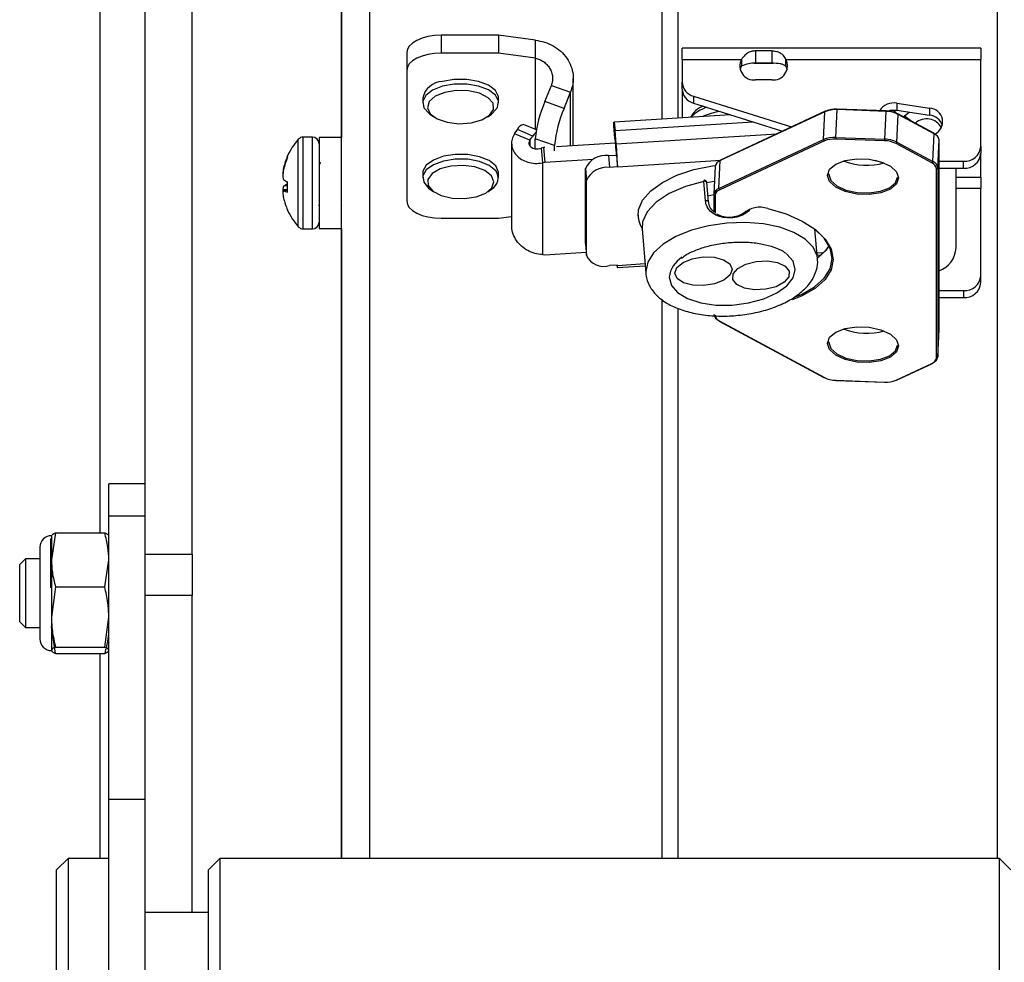
# Model space of a CAD drawing. Units: inches. Extents: x 0.4 to 16.6, y 0.2 to 10.8.
# Drawn here: x 6.1 to 6.2, y 4.5 to 4.6 of the extents above; entities that cross this region are included whole.
import ezdxf

# ---------------------------------------------------------------- set-up
doc = ezdxf.new("R2010")
doc.units = ezdxf.units.IN
doc.header["$MEASUREMENT"] = 0

msp = doc.modelspace()

# ---------------------------------------------------------------- linework, layer by layer
at = {"color": 7, "linetype": 'Continuous', "lineweight": 25}
for p, q in [((6.100794354769302, 4.550088678823041), (6.100794354769302, 4.818100635165409)), ((6.10536578334073, 4.550088678823041), (6.10536578334073, 4.818100635165409)), ((6.09633721191216, 4.761627866756822), (6.09633721191216, 4.552181194308235)), ((6.120005783340728, 4.520289761101729), (6.120005783340726, 4.630448970050288)), ((6.152965783340732, 4.592806764244977), (6.152965783340732, 4.628652657379193)), ((6.184194354769303, 4.628652657379193), (6.184194354769304, 4.520289761101729)), ((6.122785783340728, 4.520289761101729), (6.122785783340727, 4.625844592136427)), ((6.151357211912155, 4.625844592136427), (6.151357211912155, 4.59270548607732)), ((6.119994354769307, 4.604530256103236), (6.119994354769307, 4.590899013282375)), ((6.129759236659062, 4.600902408375524), (6.129759236659062, 4.599151914235993)), ((6.135383533621941, 4.600902408375524), (6.129759236659062, 4.600902408375524)), ((6.135383533621941, 4.600902408375524), (6.135383533621941, 4.599151914235994)), ((6.138983083678185, 4.600417703065118), (6.135383533621941, 4.600902408375524)), ((6.138983083678185, 4.598667208925588), (6.138983083678185, 4.600417703065118)), ((6.182598179291237, 4.599633322328162), (6.153351835084263, 4.599633322328161)), ((6.153351835084265, 4.598549670436962), (6.153351835084265, 4.599633322328161)), ((6.182598179291237, 4.599633322328161), (6.182598179291237, 4.598549670436963)), ((6.126384658481334, 4.599206522583212), (6.126384658481334, 4.597456028443681)), ((6.135383533621941, 4.599151914235994), (6.129759236659062, 4.599151914235993)), ((6.138983083678185, 4.598667208925588), (6.135383533621941, 4.599151914235994)), ((6.138983083678185, 4.591671980704029), (6.138983083678185, 4.598667208925588)), ((6.162125738346356, 4.599373753193464), (6.160550935196751, 4.599373753193464)), ((6.160550935196749, 4.599373753193464), (6.160550935196749, 4.598184762034753)), ((6.162125738346356, 4.599373753193464), (6.162125738346356, 4.598184762034753)), ((6.153351835084265, 4.598549670436962), (6.159164160817649, 4.598549670436962)), ((6.153351835084265, 4.598549670436962), (6.153351835084265, 4.59631520916772)), ((6.15902578187713, 4.597565338938465), (6.159164160817649, 4.597871316120038)), ((6.159164160817649, 4.598549670436962), (6.159164160817649, 4.597871316120038)), ((6.160395867212543, 4.598171260730265), (6.162263767354863, 4.598171260730265)), ((6.162125738346356, 4.598184762034753), (6.160550935196749, 4.598184762034753)), ((6.163512512725458, 4.598549670436962), (6.182598179291237, 4.598549670436963)), ((6.163512512725458, 4.597871316120038), (6.163512512725458, 4.598549670436962)), ((6.163512512725458, 4.597871316120038), (6.163650891665976, 4.597565338938464)), ((6.182598179291237, 4.590027292468983), (6.182598179291237, 4.598549670436963)), ((6.126384658481334, 4.597456028443681), (6.126384658481334, 4.584680355474931)), ((6.142695119673685, 4.590089322257201), (6.142695119673685, 4.596663144959613)), ((6.120005783340729, 4.595954841592533), (6.120005783340729, 4.596012784637695)), ((6.139917073209696, 4.594407719041327), (6.140547510879365, 4.595983370850378)), ((6.140547510879365, 4.595983370850378), (6.142424823520783, 4.595327624203974)), ((6.153351835084265, 4.595636854850795), (6.153351835084265, 4.59631520916772)), ((6.162125738346356, 4.596543020655014), (6.160550935196749, 4.596543020655014)), ((6.127957211912156, 4.594745324593251), (6.127957211912156, 4.59428196070674)), ((6.135385783340727, 4.59428196070674), (6.135385783340727, 4.594745324593251)), ((6.141794385851114, 4.593751972394923), (6.142424823520783, 4.595327624203974)), ((6.142424823520783, 4.590072303989561), (6.142424823520783, 4.595327624203974)), ((6.153351835084265, 4.595636854850795), (6.153351835084265, 4.592831070665264)), ((6.154462037317123, 4.594944437146348), (6.164053320756487, 4.591926344893511)), ((6.154462037317123, 4.594944437146348), (6.154462037317123, 4.594266082829424)), ((6.141794385851114, 4.593751972394923), (6.139917073209696, 4.594407719041327)), ((6.154462037317123, 4.594266082829424), (6.163185651653144, 4.591521020293139)), ((6.174369986048118, 4.594248434729304), (6.177582519775604, 4.593758705095802)), ((6.174369986048118, 4.594248434729304), (6.174369986048118, 4.59357008041238)), ((6.177582519775604, 4.593758705095802), (6.177582519775604, 4.593080350778877)), ((6.128649176369612, 4.593196936051055), (6.129026766701573, 4.592931306675972)), ((6.134316228551308, 4.592931306675972), (6.13469381888327, 4.593196936051055)), ((6.158076965398281, 4.593128572244393), (6.146688262118595, 4.592411521711441)), ((6.167340715168606, 4.593417815224393), (6.1570893157752, 4.588628956952995)), ((6.167372578054946, 4.593476909080763), (6.157121178661541, 4.588688050809364)), ((6.167210270298517, 4.590697160723568), (6.167340715168606, 4.593417815224393)), ((6.168402340155954, 4.590902797063429), (6.168532785026043, 4.593623451564254)), ((6.173317606634507, 4.593451977202288), (6.168532785026043, 4.593623451564254)), ((6.173321635223672, 4.593507861451723), (6.168536813615209, 4.59367933581369)), ((6.173187161764417, 4.590731322701463), (6.173317606634507, 4.593451977202288)), ((6.174369986048118, 4.59357008041238), (6.177582519775604, 4.593080350778877)), ((6.174379231621855, 4.590440245592873), (6.174509676491946, 4.593160900093699)), ((6.177991595911617, 4.591332616120784), (6.174483561956951, 4.593222801662114)), ((6.178017710446611, 4.591270714552369), (6.174509676491946, 4.593160900093699)), ((6.175138836728911, 4.593021896255859), (6.175588201714112, 4.593384371447979)), ((6.175138836728911, 4.593021896255859), (6.175869152310831, 4.5924762231264)), ((6.175138836728911, 4.592869728996467), (6.175138836728911, 4.593021896255859)), ((6.139078657077452, 4.591631974970391), (6.137807146289559, 4.59216421220678)), ((6.146769775791032, 4.59101854547895), (6.146671732826829, 4.592182459184486)), ((6.146671732826829, 4.592182459184486), (6.146671732826829, 4.592012870605255)), ((6.146769775791032, 4.590848956899719), (6.146671732826829, 4.592012870605255)), ((6.146671732826829, 4.592012870605255), (6.146673730009314, 4.591965304657423)), ((6.146673730009314, 4.591965304657423), (6.146771772973517, 4.590801390951888)), ((6.146794286532083, 4.591575509948723), (6.16030846984158, 4.59242638402161)), ((6.117147740596072, 4.590941307995536), (6.116264617410096, 4.590941307995536)), ((6.116264617410096, 4.581942432854929), (6.116264617410095, 4.590941307995536)), ((6.117147740596072, 4.581942432854929), (6.117147740596072, 4.590941307995536)), ((6.120005783340729, 4.590899013282375), (6.11780578334073, 4.590899013282375)), ((6.11780578334073, 4.590899013282375), (6.11780578334073, 4.58198472756809)), ((6.120005783340729, 4.590844943101324), (6.120005783340729, 4.590904773644592)), ((6.136938507823462, 4.591268857723376), (6.137218788706217, 4.591672895044142)), ((6.138457160329119, 4.590633170303072), (6.136938507823462, 4.591268857723376)), ((6.138737441211874, 4.591037207623837), (6.137218788706217, 4.591672895044142)), ((6.138457160329119, 4.590633170303072), (6.138737441211874, 4.591037207623837)), ((6.146782107476667, 4.591019321901125), (6.146769775791032, 4.59101854547895)), ((6.146769775791032, 4.59101854547895), (6.146769775791032, 4.590848956899719)), ((6.146904584866813, 4.590266107029995), (6.146794286532083, 4.591575509948723)), ((6.146794286532083, 4.590897155631798), (6.146794286532083, 4.591575509948723)), ((6.146904584866811, 4.58958775271307), (6.146794286532083, 4.590897155631798)), ((6.146904584866813, 4.590266107029995), (6.162617014682436, 4.591255386133733)), ((6.168402340155954, 4.590902797063429), (6.173187161764417, 4.590731322701463)), ((6.177887265576521, 4.588550060051543), (6.178017710446611, 4.591270714552369)), ((6.115772012801363, 4.582164171859914), (6.115772012801363, 4.59071956899055)), ((6.136657446851451, 4.590342514086617), (6.136657446851451, 4.582335382514878)), ((6.138457160329119, 4.590633170303072), (6.13845716032912, 4.590065097142832)), ((6.140857429925516, 4.590108941086623), (6.138980117284099, 4.590764687733027)), ((6.138980117284098, 4.589797735752781), (6.138980117284099, 4.590764687733027)), ((6.139775532962174, 4.589905500521216), (6.13955129780306, 4.589857669165045)), ((6.139898665271815, 4.589913253123605), (6.139775532962174, 4.589905500521216)), ((6.139775532962174, 4.589905500521216), (6.139898086667428, 4.588450608389298)), ((6.140857429925516, 4.589578355945328), (6.140857429925516, 4.590108941086623)), ((6.146840350194017, 4.590350312440265), (6.141047746013481, 4.589985601040483)), ((6.146904584866811, 4.58958775271307), (6.146904584866813, 4.590266107029995)), ((6.156958870905111, 4.58590830245217), (6.167210270298517, 4.590697160723568)), ((6.167285082876986, 4.590557174054309), (6.15703368348358, 4.585768315782911)), ((6.173182503019056, 4.59057762694288), (6.168397681410594, 4.590749101304847)), ((6.177803135507332, 4.588415769433533), (6.174295101552665, 4.590305954974864)), ((6.174379231621855, 4.590440245592873), (6.177887265576521, 4.588550060051543)), ((6.178381037078768, 4.587932778517019), (6.178511481948857, 4.590653433017844)), ((6.178511481948857, 4.590653433017844), (6.178511578464136, 4.590657460734308)), ((6.178511481948858, 4.57213585293372), (6.178511481948857, 4.590653433017844)), ((6.178511578464136, 4.572139880650184), (6.178511578464136, 4.590657460734308)), ((6.182598179291237, 4.590027292468983), (6.182598179291239, 4.589348938152058)), ((6.114723209319195, 4.588941707865649), (6.114723209319195, 4.589100425337374)), ((6.13955129780306, 4.589857669165045), (6.139673851508314, 4.588402777033126)), ((6.146139688673806, 4.589126237025001), (6.146925010484354, 4.589175682111852)), ((6.146139688673806, 4.589126237025001), (6.146237731638009, 4.587962323319466)), ((6.146925010484354, 4.589203946875058), (6.147023053448557, 4.588040033169523)), ((6.146925010484354, 4.589175682111852), (6.146925010484354, 4.589203946875058)), ((6.146925010484354, 4.589175682111852), (6.147023053448557, 4.588011768406318)), ((6.182598179291239, 4.587019794114338), (6.182598179291239, 4.589348938152058)), ((6.120005783340729, 4.588196619278124), (6.120005783340729, 4.588198506776231)), ((6.139898086667428, 4.588450608389298), (6.139673851508314, 4.588402777033126)), ((6.139673851508314, 4.588402777033126), (6.139673851508315, 4.579425479128637)), ((6.144655569952475, 4.588750146961976), (6.139898086667428, 4.588450608389298)), ((6.147023053448557, 4.588011768406318), (6.146237731638009, 4.587962323319466)), ((6.147023053448557, 4.588040033169523), (6.157163209764582, 4.588678473237023)), ((6.147023053448557, 4.588040033169523), (6.147023053448557, 4.588011768406318)), ((6.156596032603428, 4.588067456561865), (6.156465587733338, 4.58534680206104)), ((6.156958870905111, 4.58590830245217), (6.1570893157752, 4.588628956952995)), ((6.172232686682356, 4.588674186863032), (6.173085022242584, 4.588405982157436)), ((6.178511578464136, 4.588568547352708), (6.180910890202375, 4.588568547352708)), ((6.180910890202375, 4.587890193035783), (6.180910890202375, 4.588568547352708)), ((6.114272545238227, 4.587356212074393), (6.114250666351944, 4.587357883736852)), ((6.114367644345891, 4.587910714128602), (6.114328169021104, 4.587911920693974)), ((6.127957211912156, 4.587396486159898), (6.127957211912156, 4.586933122273388)), ((6.135385783340727, 4.586933122273388), (6.135385783340727, 4.587396486159898)), ((6.143895912072239, 4.587854374820074), (6.143993955036441, 4.586690461114538)), ((6.143895912072239, 4.580505536386721), (6.143895912072239, 4.587854374820074)), ((6.178263988909428, 4.569322059917186), (6.178263988909428, 4.58783964000131)), ((6.178381037078768, 4.587932778517019), (6.178381037078768, 4.569415198432895)), ((6.178511578464136, 4.587890193035783), (6.180910890202375, 4.587890193035783)), ((6.18017744952956, 4.580094457071503), (6.18017744952956, 4.587890193035783)), ((6.18017744952956, 4.587019794114338), (6.182598179291239, 4.587019794114338)), ((6.182598179291239, 4.587019794114338), (6.182598179291239, 4.585887056521033)), ((6.114723209319195, 4.586148905423637), (6.114328169021104, 4.586115799977733)), ((6.114723209319195, 4.585537035085316), (6.114723209319195, 4.586549565570591)), ((6.143993955036442, 4.579341622681186), (6.143993955036441, 4.586690461114538)), ((6.155640029417858, 4.584690117907702), (6.155479892576326, 4.586591176960077)), ((6.155926910157945, 4.584604394795867), (6.155766773316415, 4.586505453848241)), ((6.114723209319195, 4.58579759743113), (6.114250666351944, 4.585771161349742)), ((6.114723209319195, 4.585722304941554), (6.114328169021104, 4.585687098814342)), ((6.128649176369612, 4.585848097617704), (6.129026766701573, 4.585582468242619)), ((6.13431622855131, 4.585582468242619), (6.13469381888327, 4.585848097617704)), ((6.156465002887585, 4.585277942282286), (6.155881772345624, 4.585140246795318)), ((6.156465002887585, 4.585322383926368), (6.156464843714995, 4.583576663490009)), ((6.156465002887585, 4.585322383926368), (6.156465099402863, 4.585326411642832)), ((6.156572830081482, 4.585225217694196), (6.156572812208444, 4.583494719523759)), ((6.182598179291239, 4.585887056521033), (6.18017744952956, 4.585887056521033)), ((6.182598179291239, 4.577364678553054), (6.182598179291239, 4.585887056521033)), ((6.117794338580291, 4.5842070009585), (6.117856552176104, 4.584314226028807)), ((6.119970111775451, 4.584309914516069), (6.120005783340723, 4.584248458014956)), ((6.155927109876195, 4.584599638201083), (6.155926910157945, 4.584604394795866)), ((6.114723209319195, 4.583785497714835), (6.114723209319195, 4.58378331551309)), ((6.135383533621941, 4.58298446968262), (6.136657446851451, 4.583156011263564)), ((6.129759236659062, 4.58298446968262), (6.135383533621941, 4.58298446968262)), ((6.116264617410096, 4.581942432854929), (6.117147740596072, 4.581942432854929)), ((6.11780578334073, 4.58198472756809), (6.120005783340729, 4.58198472756809)), ((6.119994354769307, 4.58198472756809), (6.119994354769307, 4.520289761101729)), ((6.149424574686547, 4.581960278082083), (6.149791820023673, 4.577600537588224)), ((6.166605165666787, 4.57901681977236), (6.16636123818966, 4.581912596497301)), ((6.143895912072239, 4.580505536386721), (6.143993955036442, 4.579341622681186)), ((6.143895912072239, 4.580505536386721), (6.143897909254724, 4.580457970438889)), ((6.143897909254724, 4.580457970438889), (6.143995952218927, 4.579294056733355)), ((6.139673851508315, 4.579425479128637), (6.139898086667428, 4.579405884163633)), ((6.139898086667428, 4.579405884163633), (6.143964963263451, 4.579661941061334)), ((6.166555763654787, 4.579603294072825), (6.167220219316186, 4.57964512923829)), ((6.166574233002444, 4.579384035842063), (6.166976952485804, 4.579409391689263)), ((6.147023053448557, 4.578401748916549), (6.146237731638009, 4.578352303829698)), ((6.147020685110125, 4.578401599802265), (6.147023053448557, 4.578373484153344)), ((6.147023053448557, 4.578373484153344), (6.149712446929852, 4.578542812564289)), ((6.147023053448557, 4.578373484153344), (6.147023053448557, 4.578401748916549)), ((6.147007075133184, 4.578152057043955), (6.149730916277509, 4.578323554333528)), ((6.149784330589354, 4.577778909892595), (6.149791820023673, 4.577600537588224)), ((6.182598179291237, 4.576686324236129), (6.182598179291239, 4.577364678553054)), ((6.178511578464136, 4.575905933436778), (6.180910890202375, 4.575905933436778)), ((6.180910890202375, 4.575905933436778), (6.180910890202375, 4.575227579119854)), ((6.151357211912156, 4.575055372475672), (6.151357211912156, 4.520289761101729)), ((6.178511578464136, 4.575227579119853), (6.180910890202375, 4.575227579119854)), ((6.152965783340733, 4.520289761101729), (6.152965783340733, 4.574157258268757)), ((6.156984985440105, 4.572913191625015), (6.167236384833511, 4.567389571511234)), ((6.15703368348358, 4.572915051347097), (6.167285082876986, 4.567391431233316)), ((6.178380548748294, 4.569394808014687), (6.178510993618383, 4.572115462515512)), ((6.178381037078768, 4.569415198432895), (6.178511481948858, 4.57213585293372)), ((6.178510993618384, 4.572115462515512), (6.178511481948858, 4.57213585293372)), ((6.178511481948858, 4.57213585293372), (6.178511578464136, 4.572139880650184)), ((6.174295101552665, 4.567140212153871), (6.177803135507332, 4.568778961828471)), ((6.174347368735514, 4.567135464092587), (6.17785540269018, 4.568774213767187)), ((6.168397681410594, 4.567119759265299), (6.173182503019056, 4.566948284903333)), ((6.16839831156679, 4.567104511721626), (6.173183133175253, 4.566933037359659)), ((6.100794354769302, 4.556990873421126), (6.097222926197873, 4.556990873421126)), ((6.097222926197873, 4.553802893407622), (6.097222926197873, 4.556990873421126)), ((6.100794354769302, 4.553802893407622), (6.097222926197873, 4.553802893407622)), ((6.097222926197873, 4.526074195351434), (6.097222926197873, 4.553802893407622)), ((6.091512914949273, 4.551639497944394), (6.091512914949273, 4.546780656085347)), ((6.092004355026704, 4.552181194308234), (6.091598629234995, 4.549534099449537)), ((6.09161029136607, 4.551925894190534), (6.091598629234985, 4.551900884669715)), ((6.091598629234987, 4.55190088466972), (6.091598629234995, 4.549534099449537)), ((6.092004355026704, 4.552181194308234), (6.096817200406154, 4.552181194308235)), ((6.097222926197874, 4.551900884669706), (6.097211264066785, 4.551925894190534)), ((6.090473769842412, 4.550776025277144), (6.090473769842412, 4.546699496929593)), ((6.08905532214838, 4.549651165884568), (6.088492892452091, 4.54908873618828)), ((6.090473769842412, 4.549651165884568), (6.08905532214838, 4.549651165884568)), ((6.08905532214838, 4.549651165884568), (6.08905532214838, 4.542902009529112)), ((6.091598629234995, 4.549534099449537), (6.091598629234992, 4.543934701290139)), ((6.096817200406155, 4.546887004590838), (6.097222926197874, 4.549534099449538)), ((6.100794354769302, 4.550088678823041), (6.10536578334073, 4.550088678823041)), ((6.100794354769302, 4.546048068644831), (6.100794354769302, 4.550088678823041)), ((6.10536578334073, 4.550088678823041), (6.10536578334073, 4.546048068644831)), ((6.088492892452091, 4.543464439225401), (6.088492892452091, 4.54908873618828)), ((6.090473769842412, 4.546699496929593), (6.090473769842412, 4.541777150136537)), ((6.092004355026706, 4.546887004590836), (6.091598629234992, 4.543934701290139)), ((6.092004355026706, 4.546887004590836), (6.096817200406155, 4.546887004590838)), ((6.10536578334073, 4.546048068644831), (6.100794354769302, 4.546048068644831)), ((6.100794354769302, 4.532816576592977), (6.100794354769302, 4.546048068644831)), ((6.10536578334073, 4.515002921956623), (6.10536578334073, 4.546048068644831)), ((6.091598629234992, 4.543934701290139), (6.091598629234994, 4.540677189547444)), ((6.096817200406154, 4.540982397989442), (6.097222926197873, 4.543934701290141)), ((6.088492892452091, 4.543464439225401), (6.08905532214838, 4.542902009529112)), ((6.08905532214838, 4.542902009529112), (6.090473769842412, 4.542902009529112)), ((6.092004355026701, 4.540371981105442), (6.091598629234986, 4.543019075964143)), ((6.092004355026705, 4.540982397989439), (6.096817200406154, 4.540982397989442)), ((6.091598629234994, 4.540677189547444), (6.091598629234987, 4.54065229074396)), ((6.091598629234986, 4.540652290743965), (6.091610291366071, 4.540627281223143)), ((6.092004355026701, 4.540371981105442), (6.09681720040615, 4.540371981105445)), ((6.09633721191216, 4.540371981105444), (6.09633721191216, 4.520289761101729)), ((6.097211264066785, 4.540627281223148), (6.097222926197873, 4.540652290743974)), ((6.100794354769302, 4.526074195351434), (6.100794354769302, 4.532816576592977)), ((6.100794354769302, 4.526074195351434), (6.097222926197873, 4.526074195351434)), ((6.097222926197873, 4.486418545184426), (6.097222926197873, 4.526074195351434)), ((6.100794354769302, 4.504571032775598), (6.100794354769302, 4.526074195351434)), ((6.093233499876167, 4.520289761101729), (6.09210864048359, 4.519164901709154)), ((6.097222926197873, 4.520289761101729), (6.093233499876167, 4.520289761101729)), ((6.093233499876167, 4.520289761101729), (6.093233499876167, 4.516714806078989)), ((6.10809064273331, 4.520289761101729), (6.106965783340733, 4.519164901709154)), ((6.184412352519587, 4.520289761101729), (6.10809064273331, 4.520289761101729)), ((6.10809064273331, 4.520289761101729), (6.10809064273331, 4.516714806078989)), ((6.185537211912162, 4.519164901709154), (6.184412352519587, 4.520289761101729)), ((6.184412352519587, 4.491718332530301), (6.184412352519587, 4.520289761101729)), ((6.09210864048359, 4.515871439207888), (6.09210864048359, 4.519164901709154)), ((6.106965783340733, 4.515871439207888), (6.106965783340733, 4.519164901709154)), ((6.093233499876167, 4.516714806078989), (6.093233499876167, 4.491718332530301)), ((6.10809064273331, 4.516714806078989), (6.10809064273331, 4.491718332530301)), ((6.09210864048359, 4.492843191922877), (6.09210864048359, 4.515871439207888)), ((6.106965783340733, 4.492843191922877), (6.106965783340733, 4.515871439207888)), ((6.106965783340733, 4.515002921956623), (6.100794354769302, 4.515002921956623))]:
    msp.add_line(p, q, dxfattribs=at)
at = {"color": 7, "linetype": 'Continuous', "lineweight": 25, "flags": 128}
for points in [[(6.129759236659062, 4.600902408375524), (6.1291008891157, 4.600869822405556), (6.128467841499224, 4.600773316756206), (6.127884421474518, 4.600616600085456), (6.127373049545946, 4.600405694927074), (6.126953377449942, 4.600148706248022), (6.126641532949799, 4.599855509979113), (6.126449500054776, 4.599537373488537), (6.126384658481334, 4.599206522583212)], [(6.129759236659062, 4.599151914235993), (6.1291008891157, 4.599119328266026), (6.128467841499224, 4.599022822616675), (6.127884421474518, 4.598866105945924), (6.127373049545946, 4.598655200787543), (6.126953377449942, 4.59839821210849), (6.126641532949799, 4.598105015839582), (6.126449500054776, 4.597786879349006), (6.126384658481334, 4.597456028443681)], [(6.129885537196447, 4.595918620142136), (6.128924848281596, 4.595538513927353), (6.128261801441913, 4.595022240673685), (6.127968248090711, 4.59442574659897), (6.128075999288544, 4.593813671091766), (6.128573378521192, 4.593252342030605), (6.128649176369613, 4.593196936051055)], [(6.135385783340727, 4.594745324593251), (6.135371332488395, 4.59490981995698), (6.135064583618385, 4.595504634739513), (6.134390141231996, 4.596017166485789), (6.133421091626841, 4.596391874428346), (6.132262446363995, 4.596588153147419), (6.13103976263592, 4.596584732798216), (6.129885537196447, 4.596381984028646)], [(6.134693818883269, 4.593196936051056), (6.134792233156178, 4.593269738724456), (6.13527714684226, 4.593833815662867), (6.135371332488395, 4.59444645607047), (6.135064583618385, 4.595041270853002), (6.134390141231996, 4.595553802599277), (6.133421091626841, 4.595928510541836), (6.132262446363995, 4.596124789260908), (6.13103976263592, 4.596121368911706), (6.129885537196447, 4.595918620142136)], [(6.130108664168838, 4.595312960203748), (6.129184714084297, 4.594932529435661), (6.128596617896867, 4.5944100534014), (6.128423801255411, 4.593816095384532), (6.12868960400497, 4.593230872706469), (6.129358128011352, 4.592733422932715), (6.130339085403074, 4.592390929411681), (6.131499992448714, 4.592249647791204), (6.132684062218948, 4.592328658936997), (6.133731379530151, 4.592617291956005), (6.134500498376058, 4.593076565359641), (6.134887544994695, 4.593644451729822), (6.134840246595514, 4.594244254865488), (6.134364991089417, 4.594794968029543), (6.133525964365982, 4.595222214357574), (6.132436481633418, 4.595468291865528), (6.131243683571788, 4.595499966422393), (6.130108664168838, 4.595312960203748)], [(6.173481944858983, 4.593482805556087), (6.173755674565275, 4.593558491709144), (6.174369986048118, 4.59357008041238)], [(6.173899370055443, 4.593416777904703), (6.173695816381238, 4.593540053422053), (6.173688368682996, 4.593544241396818)], [(6.146671732826829, 4.592182459184486), (6.146674087661911, 4.59231992929279), (6.146681061672166, 4.592396205813209), (6.14669238685029, 4.59240835748184), (6.146707627976038, 4.592355917316873), (6.146726199341498, 4.592240900564437), (6.146747387259508, 4.592067727253828), (6.14677037749026, 4.591843052338254), (6.146794286532083, 4.591575509948723)], [(6.146769775791032, 4.59101854547895), (6.146770246758049, 4.591046039500611), (6.146771641560099, 4.591061294804695), (6.146773906595724, 4.591063725138421), (6.146776954820875, 4.591053237105428), (6.146780669093967, 4.591030233754941), (6.146784906677568, 4.590995599092819), (6.146789504723719, 4.590950664109704), (6.146794286532083, 4.590897155631798)], [(6.146817663377336, 4.590619638210704), (6.14681288932927, 4.590631104125158), (6.146769775791032, 4.590848956899719)], [(6.135104934889551, 4.588108514009857), (6.13445885558432, 4.588630192036833), (6.133510722794039, 4.589018178889123), (6.132363281418329, 4.589230430171047), (6.131140874534637, 4.58924394516279), (6.129975968896408, 4.589057259305289), (6.128994800104915, 4.588690602907935), (6.128303693023123, 4.588183708880641), (6.127977539826973, 4.587591507056535), (6.127957211912157, 4.587396486159898)], [(6.135104934889551, 4.587645150123346), (6.13445885558432, 4.588166828150322), (6.133510722794039, 4.588554815002612), (6.132363281418329, 4.588767066284537), (6.131140874534637, 4.588780581276279), (6.129975968896408, 4.588593895418779), (6.128994800104915, 4.588227239021425), (6.128303693023123, 4.58772034499413), (6.127977539826973, 4.587128143170024), (6.128051684276056, 4.586514807805707), (6.128518091668845, 4.585946803304781), (6.128649176369613, 4.585848097617704)], [(6.134675982238335, 4.587155007999784), (6.134025219279683, 4.58765837079314), (6.133056573169338, 4.588009602400757), (6.131900864931957, 4.588161267047782), (6.130714179368999, 4.588092881583234), (6.129656784941391, 4.587813681843036), (6.128871488625807, 4.5873613752992), (6.128464349041145, 4.586797048456789), (6.12849035264435, 4.586196916782915), (6.128945987504721, 4.585642031385576), (6.129769717609602, 4.585207332612412), (6.130850293643883, 4.584951528941485), (6.132041777826458, 4.584909168076013), (6.133183253616227, 4.585085971085606), (6.134120558382647, 4.585458059744121), (6.134727103923226, 4.585975181416408), (6.134920972901726, 4.586567495955159), (6.134675982238335, 4.587155007999784)], [(6.135385783340728, 4.587396486159898), (6.135378947992055, 4.587509676717088), (6.135104934889551, 4.588108514009857)], [(6.149036892579713, 4.583230462626523), (6.149085453408299, 4.583810284142035), (6.149489621624279, 4.584760929875129), (6.150279059599662, 4.585670423082747), (6.151416854092116, 4.58649623687333), (6.152849803095741, 4.587199757111857), (6.154510903507736, 4.58774808797388), (6.156322484119016, 4.588115590117718), (6.156609353456585, 4.588154880642461)], [(6.156982391239108, 4.588573682792838), (6.157069749583834, 4.588629472492652), (6.157173445844389, 4.58868330274808)], [(6.167586993631424, 4.587188529116021), (6.167797108891382, 4.587780360522747), (6.168402111669934, 4.588285748463825), (6.169329029703098, 4.588643735694826), (6.17046606299622, 4.588811143672365), (6.171676068553325, 4.588767780523671), (6.172813101846447, 4.588518876484449), (6.17374001987961, 4.588094453055262), (6.174345022658164, 4.587545701965491), (6.174555137918122, 4.586938810695266), (6.174345022658164, 4.586346979288539), (6.17374001987961, 4.585841591347462), (6.172813101846447, 4.58548360411646), (6.171676068553325, 4.585316196138922), (6.17046606299622, 4.585359559287615), (6.169329029703098, 4.585608463326837), (6.168402111669934, 4.586032886756025), (6.167797108891382, 4.586581637845796), (6.167586993631424, 4.587188529116021)], [(6.167705018461711, 4.587322448468147), (6.167704041800763, 4.587281667631729), (6.16790737914911, 4.586694353499254), (6.168492865708999, 4.58616330405754), (6.169389883160448, 4.585752571706713), (6.170490237960244, 4.585511696830046), (6.171661211080023, 4.585469732492601), (6.172761565879818, 4.5856317402128), (6.173658583331266, 4.585978179468608), (6.174244069891156, 4.586467264572876), (6.174446430578555, 4.586999223807486)], [(6.155479892576326, 4.586591176960077), (6.153669946448261, 4.586091339420038), (6.152087019780511, 4.585404764728385), (6.150817469016087, 4.584568908914789), (6.149930554399619, 4.583629372029084), (6.149474661490018, 4.582637410434045), (6.149424574686547, 4.581960278082083)], [(6.156525209167148, 4.58659031069521), (6.156495828342468, 4.586585880472134), (6.155770842523736, 4.586457146392315)], [(6.126384658481334, 4.584680355474931), (6.126449500054776, 4.584349504569606), (6.1266415329498, 4.58403136807903), (6.126953377449942, 4.583738171810122), (6.127373049545946, 4.583481183131069), (6.127884421474519, 4.583270277972688), (6.128467841499226, 4.583113561301937), (6.1291008891157, 4.583017055652586), (6.129759236659062, 4.58298446968262)], [(6.16173974653321, 4.583945279824749), (6.163531792368969, 4.583409946525858), (6.165104537662211, 4.582714345242287), (6.166396505386747, 4.581885666326162), (6.167357193828171, 4.580956301999951), (6.167949050644903, 4.579962580177187), (6.168148940751318, 4.578943344440988), (6.167949050644903, 4.577938435687597), (6.167357193828171, 4.576987134785958), (6.166396505386747, 4.576126627128198), (6.165104537662211, 4.575390549090172), (6.164141507837225, 4.575003462631305)], [(6.166603426067383, 4.579036386803092), (6.166563330921451, 4.579293735708717), (6.166172200389856, 4.580164463072999), (6.165408228155614, 4.580948416021635), (6.164307136711304, 4.581608937786047), (6.162920411869087, 4.582115143102648), (6.161312895341349, 4.582443362373441), (6.159559752814304, 4.582578248430114), (6.157742959284035, 4.582513494150571), (6.1559474659968, 4.582252127372954), (6.15425722822316, 4.581806369317296), (6.152751279602847, 4.581197063134857), (6.151500036619606, 4.58045269930553), (6.150562006004675, 4.579608083454676), (6.149981049027062, 4.578702708880756), (6.149784330589354, 4.577778909892595)], [(6.164522280597101, 4.575313567461521), (6.165030261962594, 4.575530784745959), (6.166308032239608, 4.576258774014336), (6.167258163665192, 4.577109825543991), (6.167843516560859, 4.578050672589566), (6.1680412100727, 4.579044538389624), (6.167843516560861, 4.580052573733118), (6.167258163665192, 4.581035375535851), (6.166344393354311, 4.58192596049204)], [(6.16773382944244, 4.580300247526584), (6.167388608535282, 4.579830480044816), (6.166598445680807, 4.579096595856696)], [(6.152088165772781, 4.577207198163214), (6.152298416565428, 4.576415735388751), (6.152914840699311, 4.575704684930503), (6.153895429888392, 4.575122503702135), (6.155173358599935, 4.574708866392261), (6.156661538104126, 4.574491961699981), (6.158258551427089, 4.574486571321621), (6.159855564750052, 4.574693062602558), (6.161343744254244, 4.575097363503239), (6.162621672965787, 4.575671921585423), (6.163602262154868, 4.576377581665311), (6.164218686288748, 4.577166254174615), (6.164428937081397, 4.577984192385171), (6.164218686288748, 4.578775655159635), (6.163602262154868, 4.579486705617883), (6.163569535766073, 4.579512863273081)], [(6.166599268161855, 4.579086831800992), (6.167496956188982, 4.579902121751128), (6.167760334620758, 4.580245214815158)], [(6.146959971716781, 4.578397777192264), (6.146970402484378, 4.578316990819392), (6.146988354804321, 4.578205807958704), (6.147003087892545, 4.578155115799236), (6.147014035564732, 4.578166862412245), (6.147020777107977, 4.578240596381984), (6.147023053448557, 4.578373484153344)], [(6.157441730752603, 4.576934236700756), (6.156537225967504, 4.576566893638475), (6.155465835759733, 4.576387082505984), (6.154390669576246, 4.576422177918213), (6.153475411722074, 4.576666836916791), (6.152859401908682, 4.577083812387025), (6.152636422046013, 4.577609623593464), (6.152840418796846, 4.578164220546416), (6.153440335505096, 4.578663170887229), (6.154344840290197, 4.579030513949512), (6.155416230497966, 4.579210325082003), (6.156491396681453, 4.579175229669774), (6.157406654535626, 4.578930570671195), (6.158022664349018, 4.578513595200961), (6.158245644211686, 4.577987783994523), (6.158041647460855, 4.577433187041571), (6.157441730752603, 4.576934236700756)], [(6.15834283872387, 4.577537644209449), (6.158791682263861, 4.578068808167473), (6.159588303086835, 4.578497038769411), (6.160611422893882, 4.578757141788039), (6.161705280968981, 4.578809518896609), (6.162703347336049, 4.578646196155142), (6.163453675438194, 4.578292037970502), (6.163842034623604, 4.577800961715848), (6.163809300726784, 4.577247729299335), (6.163360457186795, 4.576716565341312), (6.162563836363821, 4.576288334739374), (6.161540716556774, 4.576028231720746), (6.160446858481674, 4.575975854612175), (6.159448792114606, 4.576139177353642), (6.158698464012462, 4.576493335538282), (6.158310104827052, 4.576984411792935), (6.15834283872387, 4.577537644209449)], [(6.167586993631424, 4.570738436930594), (6.167797108891382, 4.571330268337322), (6.168402111669935, 4.571835656278399), (6.169329029703098, 4.5721936435094), (6.17046606299622, 4.572361051486939), (6.171676068553325, 4.572317688338246), (6.172813101846447, 4.572068784299024), (6.173740019879611, 4.571644360869835), (6.174345022658164, 4.571095609780064), (6.174555137918122, 4.57048871850984), (6.174345022658164, 4.569896887103114), (6.173740019879611, 4.569391499162037), (6.172813101846447, 4.569033511931034), (6.171676068553325, 4.568866103953495), (6.17046606299622, 4.568909467102189), (6.169329029703098, 4.569158371141412), (6.168402111669935, 4.5695827945706), (6.167797108891382, 4.57013154566037), (6.167586993631424, 4.570738436930594)], [(6.167705018461711, 4.57087235628272), (6.167704041800763, 4.570831575446303), (6.16790737914911, 4.570244261313828), (6.168492865708999, 4.569713211872115), (6.169389883160448, 4.569302479521287), (6.170490237960244, 4.569061604644621), (6.171661211080023, 4.569019640307175), (6.172761565879818, 4.569181648027373), (6.173658583331266, 4.569528087283182), (6.174244069891156, 4.57001717238745), (6.174446430578555, 4.570549131622061)]]:
    msp.add_lwpolyline(points, dxfattribs=at)
at = {"color": 7, "linetype": 'Continuous', "lineweight": 25}
for centre, radius, start, end in [((6.160389508003769, 4.597913977456941), 0.00138042793777278, 152.5803471419417, 276.7155318682517), ((6.162287165539336, 4.597913977456941), 0.00138042793777278, 263.2844681317499, 27.41965285804138), ((6.129966923953379, 4.594331779616302), 0.002051819177364766, 92.27327115162373, 168.3723631092698), ((6.15483830286543, 4.596384146512544), 0.001488065462926602, 182.6552817784867, 255.3534490048284), ((6.154838302865433, 4.595705792195623), 0.00148806546293037, 182.6552817786186, 255.3534490047638), ((6.150890373384346, 4.589643477695849), 0.01196291403968734, 156.5311204352409, 174.6221274775167), ((6.15276768602572, 4.588987731049454), 0.01196291403964284, 156.5311204351991, 174.6221274775438), ((6.156954417638819, 4.590340340773229), 0.003717995058180833, 108.828342170352, 136.7602942357779), ((6.174065544448126, 4.592648116304304), 0.001629019259922995, 79.22886449174204, 147.2120957095404), ((6.17753299476214, 4.592436073224132), 0.001323558761414574, 294.6181797079403, 87.85560195307663), ((6.158026537040589, 4.586962383763619), 0.006552911337586119, 98.38724452095583, 113.7780368197655), ((6.167403818234661, 4.593421927629419), 6.323692608398462e-05, 119.6050169352199, 183.728673469665), ((6.168379038011389, 4.590956698969994), 0.002671180926764278, 86.70036344902033, 112.8744443025454), ((6.167394107423785, 4.593423851259551), 5.725946309866352e-05, 57.53282649825026, 112.0859280252476), ((6.168393946557729, 4.591175119182021), 0.002493102198332097, 86.70036344910382, 112.8744443024646), ((6.168988035058088, 4.593618720787393), 0.0004552746115546431, 172.3489510748099, 179.4046265283986), ((6.173772856666503, 4.593447246425444), 0.0004552746115056113, 172.3489510762368, 179.4046265305701), ((6.173268557692193, 4.590664578414095), 0.002787830303867723, 63.56439825560851, 88.99188900163706), ((6.173258195008241, 4.593497602777237), 6.426430841503678e-05, 355.5476213672615, 9.185567911909315), ((6.17327648636704, 4.590891041705723), 0.002601974950288701, 63.56439825572862, 88.99188900161309), ((6.174461004275218, 4.593174964387106), 5.288907151121057e-05, 64.75376432852016, 119.6202295645742), ((6.174448947591593, 4.593171739553488), 6.168867989006342e-05, 349.8798878154723, 55.86714526885733), ((6.177414617778309, 4.591587627125207), 0.001502136806992827, 19.08238143101725, 83.58232816076998), ((6.137939956357516, 4.591407229876427), 0.0007685445742557912, 99.95107830549986, 159.7771117099029), ((6.177299265566453, 4.59111869423351), 0.001611576324154099, 26.79642511577113, 132.9822506600623), ((6.116264617410095, 4.590283265250878), 0.0006580427446571946, 90, 138.4684378002984), ((6.117147740596072, 4.590283265250878), 0.0006580427446571946, 7.733369194721033e-11, 90), ((6.140524744161183, 4.589867661873532), 0.002135951566554856, 134.0743372883071, 146.8007300943043), ((6.168248593141302, 4.588236044469148), 0.002671180926785715, 86.70036344912273, 112.8744443024305), ((6.172398573549878, 4.590704746843199), 0.004001137991678236, 177.1627870329845, 179.3648368257589), ((6.177956981546251, 4.591281554012155), 6.168867989597185e-05, 349.8798878189232, 55.86714526478335), ((6.17773415346208, 4.590537765763904), 0.0007858870720330066, 8.46356770540802, 68.84996712540101), ((6.120601707888622, 4.586441870425232), 0.006451717573764944, 138.4684378003998, 155.66510692424), ((6.113958912337238, 4.587396594462962), 0.03307040127966929, 1.114853381089141, 4.977803820990814), ((6.167370448939664, 4.590692780180928), 0.0001602385291796299, 178.4334736507537, 237.8089780805285), ((6.168254184196919, 4.588260132216856), 0.002493102198327663, 86.70036344909794, 112.8744443024855), ((6.177183395154931, 4.590533272481289), 0.004001137988268998, 177.16278703138, 179.3648368260317), ((6.173136724006228, 4.587976054740564), 0.002601974950279245, 63.56439825560662, 88.99188900158975), ((6.173138112822104, 4.587943923913287), 0.002787830303850177, 63.56439825547054, 88.9918890016489), ((6.174213371279113, 4.590450655276126), 0.000166186686590365, 299.4588249649797, 356.4087277805777), ((6.181017423095862, 4.590150516044355), 0.001585551701695043, 266.147405879192, 355.5426762325813), ((6.120440141273797, 4.586535594665776), 0.006265020203764371, 155.8554104828869, 167.3095140558743), ((6.12058924982771, 4.586341942579469), 0.006416323775400181, 156.0976002724038, 167.3706784407442), ((6.145865304672591, 4.586995167290588), 0.0021486611629224, 82.66329653727462, 156.4292967957873), ((6.141224296500005, 4.589093009167036), 0.005701793323719612, 1.114853381099153, 4.977803821246527), ((6.181017423095859, 4.589472161727433), 0.001585551701698703, 266.1474058792946, 355.5426762324977), ((6.145963347636798, 4.585831253585048), 0.002148661162927412, 82.6632965373867, 156.4292967957043), ((6.157310652409248, 4.58793708365886), 0.0007264148681769959, 107.7399524427617, 169.6608509666494), ((6.157152418841246, 4.588633069358024), 6.323692607618121e-05, 119.6050169291137, 183.728673472545), ((6.171412039595349, 4.594175271603539), 0.006006133404462765, 247.7256584485717, 286.7843234043646), ((6.177721405233775, 4.588560469734795), 0.0001661866865938859, 299.4588249661623, 356.4087277806544), ((6.177538482321772, 4.587731683897633), 0.0007334946005631784, 8.463567705457253, 68.84996712554836), ((6.177603708591995, 4.587817111263082), 0.0007858870720282219, 8.463567705263527, 68.84996712560951), ((6.118901168699225, 4.586989777357964), 0.004665048165693881, 168.5992191491486, 175.4742396291444), ((6.120292091074737, 4.586692874718421), 0.006055985864040459, 169.9967436233494, 176.0259807315809), ((6.114698693146816, 4.587483099823957), 0.000465195740944545, 195.6147998070695, 202.0373525932937), ((6.116169454143893, 4.587363044609972), 0.001935065725365295, 187.43694068743, 197.9108434381253), ((6.134110004296557, 4.586927210528727), 0.001226916519734409, 298.4139837001557, 35.81412845522772), ((6.178274693891818, 4.587946304036698), 0.0001071998745017409, 264.2688897158238, 352.7516131023623), ((6.116169454143885, 4.585520696240494), 0.001935065725357183, 162.0891565618528, 172.5630593125663), ((6.115432139267109, 4.588298518859076), 0.001887172296413424, 234.1979663374551, 247.9350595165459), ((6.115432139267098, 4.584585221991414), 0.001887172296385574, 112.0649404834488, 125.8020336627565), ((6.155597449408816, 4.586633319857039), 0.0001248824752694278, 143.9814296154551, 199.7222266040791), ((6.155573141194736, 4.586380343820455), 0.0002305339836085061, 32.86740298252685, 113.8591521318757), ((6.155542595374506, 4.586486570085786), 0.0002249718785153117, 93.60267619598035, 101.8386008847424), ((6.155542595374506, 4.586486570085786), 0.0002249718785164968, 4.814977140473371, 93.60267619598035), ((6.120301527799283, 4.586191739056252), 0.006065460399846029, 183.9760674150786, 185.8341687614845), ((6.114781060624139, 4.585370164158266), 0.000552773353483686, 145.0155767757347, 163.6408245624703), ((6.118901168699246, 4.585893963492503), 0.004665048165714471, 184.5257603708801, 191.4007808508347), ((6.115070359447017, 4.587045902493785), 0.001548287462839688, 241.3562478919382, 257.0432459143616), ((6.156569488249399, 4.585329921248154), 0.0001047568711500551, 184.1260320754581, 271.8280935924062), ((6.157173977609329, 4.585225326953468), 0.000716049178497155, 107.4820936300276, 171.8844430781266), ((6.157234449740848, 4.585130871984126), 0.0006683125665941966, 107.4820936299512, 171.8844430783292), ((6.157119049546255, 4.585903921909527), 0.0001602385291762339, 178.433473650084, 237.8089780812651), ((6.120440141273844, 4.586348146184704), 0.00626502020381381, 192.6904859441666, 204.1445895170712), ((6.155733278036269, 4.584479284768086), 0.0002305339836038341, 32.86740298177379, 113.8591521326133), ((6.120601707888622, 4.586441870425232), 0.006451717573764578, 204.3348930757537, 221.531562199601), ((6.160975538503571, 4.581596636298788), 0.002469846214767883, 71.97600704272266, 131.2509584642501), ((6.117147740596072, 4.582600475599586), 0.0006580427446580828, 270.0000000000008, 359.9999999999234), ((6.116264617410096, 4.582600475599586), 0.0006580427446574304, 221.5315621996511, 270.0000000000008), ((6.145691455384321, 4.580152452219803), 0.001881210241238903, 205.5319819428633, 286.8810392071277), ((6.177664174442916, 4.580212064533889), 0.002516025273393047, 289.6821945079431, 357.320826797809), ((6.154764602029172, 4.576872940779117), 0.002697228027689061, 121.9065414681972, 172.8812470636501), ((6.181017423095859, 4.577487902128429), 0.001585551701698772, 266.1474058792967, 355.5426762324658), ((6.181017423095864, 4.576809547811499), 0.001585551701692503, 266.1474058791215, 355.5426762326402), ((6.157242427889635, 4.573708041981892), 0.0007858870720262034, 188.4635677051553, 248.8499671257077), ((6.157298336669136, 4.573599136882994), 0.0007334946005592899, 188.4635677052828, 248.8499671257079), ((6.157019599805463, 4.572964253733641), 6.168867988950118e-05, 169.8798878137023, 235.8671452683953), ((6.157007543121835, 4.572961028900028), 5.288907151419526e-05, 244.7537643331837, 299.6202295656577), ((6.171412039595346, 4.577725179418096), 0.006006133404447465, 247.7256584484273, 286.7843234045588), ((6.177602369250066, 4.569416405627254), 0.0006683125665906292, 287.4820936297798, 351.8844430785131), ((6.177833873321337, 4.568827271588392), 5.725946309316962e-05, 237.5328264986606, 292.0859280320394), ((6.177716396521467, 4.569498041535895), 0.0006697835845438347, 294.5039079395457, 352.8950981261647), ((6.178274693891819, 4.569428723952574), 0.0001071998745017409, 264.2688897153515, 352.7516131023623), ((6.16725894251524, 4.567437408786248), 5.288907151573948e-05, 244.7537643340044, 299.6202295647066), ((6.168443460423426, 4.56972133146762), 0.002601974950283612, 243.5643982555897, 268.9918890015337), ((6.168461751782271, 4.56711477039611), 6.426430846561563e-05, 175.5476213691857, 189.1855679022333), ((6.173246573390569, 4.566943296034141), 6.426430830289083e-05, 175.5476213555062, 189.1855679232737), ((6.173326000232737, 4.569437253991293), 0.002493102198296947, 266.7003634489354, 292.8744443026511), ((6.174325839366673, 4.56718852191379), 5.725946309167871e-05, 237.5328264954569, 292.0859280307264), ((6.091598629234987, 4.550776025277144), 0.001124859392575672, 90, 180.0000000001818), ((6.091598629234987, 4.541777150136537), 0.00112485939257656, 179.999999999819, 270.0000000000008)]:
    msp.add_arc(centre, radius, start, end, dxfattribs=at)
for points in [[(6.138983083678185, 4.600417703065118), (6.139285419204381, 4.60037089676435), (6.13989009025677, 4.600277284162813), (6.140743194071234, 4.59989843188134), (6.14149180756695, 4.599363355492239), (6.142091099109046, 4.598681572090012), (6.142506801931654, 4.597892729647115), (6.142709232231826, 4.597039148672835), (6.14270497765367, 4.59616033121224), (6.142518208231746, 4.59560519320673), (6.142424823520783, 4.595327624203974)], [(6.138983083678185, 4.598667208925588), (6.139120508917364, 4.598630509756596), (6.139395359395724, 4.598557111418613), (6.139783133856843, 4.598338635102925), (6.140123412718531, 4.598049147829225), (6.140395817964939, 4.597692975549558), (6.140584773793398, 4.597288140069588), (6.140676787566203, 4.596853877984442), (6.140674853667042, 4.596408144769153), (6.140589958475258, 4.596124962156637), (6.140547510879365, 4.595983370850378)], [(6.136938507823462, 4.591268857723376), (6.136848356822891, 4.591096632667152), (6.136668054821749, 4.590752182554704), (6.136634739298139, 4.59018445133272), (6.136782235471292, 4.589634074521417), (6.137116169884646, 4.589137541855501), (6.137609668983438, 4.588734638768009), (6.138229889361126, 4.588461647694403), (6.138935529534305, 4.588327521879364), (6.139427744183644, 4.588377691981872), (6.139673851508314, 4.588402777033126)], [(6.138457160329119, 4.590633170303072), (6.138421099928891, 4.590579735744668), (6.138348979128434, 4.590472866627863), (6.138335652918991, 4.590292140531328), (6.138394651388251, 4.590118356199065), (6.138528225153593, 4.589966109524958), (6.13872562479311, 4.589851314682221), (6.138973712944185, 4.589788484645038), (6.139255969013456, 4.589781200711282), (6.139452854873192, 4.589832179680458), (6.13955129780306, 4.589857669165045)]]:
    msp.add_open_spline(points, degree=3, dxfattribs=at)
for points, knots in [([(6.160550935196749, 4.599373753193464), (6.160491665061637, 4.59937192750593), (6.160370805178286, 4.599368204680229), (6.160123134468567, 4.59932744848797), (6.159813567134844, 4.599214817305962), (6.159468223958026, 4.598966018439394), (6.159272179596194, 4.598697578541237), (6.159164160817649, 4.598549670436962)], [0, 0, 0, 0, 0.09291266673329361, 0.1894615904286778, 0.4066207211877912, 0.6730530563935376, 1, 1, 1, 1]), ([(6.163512512725458, 4.598549670436962), (6.163444638880931, 4.598678698026277), (6.163314173370871, 4.598926711828494), (6.162993592586923, 4.599168597242966), (6.162592952530144, 4.599316613910159), (6.162284641390358, 4.599354319695158), (6.162125738346356, 4.599373753193464)], [0, 0, 0, 0, 0.2630266849701814, 0.5055837171803895, 0.7451786776222862, 1, 1, 1, 1]), ([(6.160550935196749, 4.598184762034754), (6.160312241745766, 4.598178305260554), (6.159816095089495, 4.598164884251658), (6.159386881888187, 4.597971608145436), (6.159164160817649, 4.597871316120038)], [0, 0, 0, 0, 0.4810945472806863, 1, 1, 1, 1]), ([(6.163512512725458, 4.597871316120038), (6.163439275849411, 4.597921793818128), (6.163279974535267, 4.598031590468054), (6.162813116394758, 4.598149228925241), (6.16241379188138, 4.598169871483871), (6.162125738346356, 4.598184762034753)], [0, 0, 0, 0, 0.1916687739764358, 0.4169086561785053, 1, 1, 1, 1]), ([(6.155398089748876, 4.593971534908868), (6.155368831935195, 4.593960249768477), (6.154981364894011, 4.593810798411503), (6.154532180449982, 4.593457527806409), (6.154276173075382, 4.593038421978569), (6.154181419672382, 4.592883302605673)], [0, 0, 0, 0, 0.04893003340997142, 0.6479901566671135, 1, 1, 1, 1]), ([(6.174386511172327, 4.593182014149233), (6.174375688761914, 4.593201071952757), (6.17428510287849, 4.593360589832994), (6.174109408878336, 4.593473150565441), (6.173954705263275, 4.593572263524385)], [0, 0, 0, 0, 0.1194712686476108, 0.9999999999999999, 0.9999999999999999, 0.9999999999999999, 0.9999999999999999]), ([(6.117970648268503, 4.588462000529663), (6.117941853739974, 4.588414387083217), (6.1178837337072, 4.588318282190757), (6.117825596228522, 4.588222703012874), (6.117796261921634, 4.588174476825572)], [0, 0, 0, 0, 0.4954320766260591, 0.9999999999999999, 0.9999999999999999, 0.9999999999999999, 0.9999999999999999]), ([(6.160009426072585, 4.583904703677495), (6.159992174425258, 4.583873038651367), (6.159871152820558, 4.583650906109352), (6.15942673678135, 4.583359190653812), (6.15872952026103, 4.583078516713829), (6.157933657728042, 4.582992025375034), (6.157164005761283, 4.583084878374774), (6.156480330892525, 4.583354290015934), (6.155952607088143, 4.583797295771427), (6.15569628507832, 4.58428060063582), (6.155652818719292, 4.584597017234991), (6.155640029417858, 4.584690117907702)], [0, 0, 0, 0, 0.02195491472132765, 0.1540153795220971, 0.289437299063331, 0.4219714652223364, 0.5506609800190022, 0.6799446354129954, 0.8124260054863308, 0.9448092637426292, 1, 1, 1, 1]), ([(6.155927109876195, 4.584599638201083), (6.155938970261794, 4.584516097205068), (6.15597922534035, 4.58423255251514), (6.156139162611605, 4.583873069416161), (6.156383801754261, 4.583684278165147), (6.156465002887585, 4.583621614180236)], [0, 0, 0, 0, 0.2181723758798655, 0.7404941480226123, 1, 1, 1, 1]), ([(6.14903151399753, 4.583404037375157), (6.149043385638533, 4.583174641179338), (6.149069779009406, 4.582664641014137), (6.149299271156237, 4.582202891518582), (6.149425538580714, 4.581948835245361)], [0, 0, 0, 0, 0.4497963166922809, 1, 1, 1, 1]), ([(6.156726603503428, 4.583410683236038), (6.156905407746095, 4.583325845946578), (6.157270658648514, 4.583152545268293), (6.157948938835529, 4.583076787274097), (6.158632738489163, 4.583162097210668), (6.159125277534685, 4.583314796715854), (6.159311608539341, 4.58347392938431), (6.159342489571515, 4.583500302778601)], [0, 0, 0, 0, 0.2255491183163706, 0.460738614343185, 0.7024459848776248, 0.9506857426559017, 1, 1, 1, 1]), ([(6.139673851508315, 4.579425479128637), (6.13942775971362, 4.579451911482071), (6.138935576124233, 4.579504776188939), (6.138229703001412, 4.579793468778845), (6.137610367832365, 4.580220968384104), (6.13711356084865, 4.580778598415297), (6.136791972766346, 4.581429042619939), (6.136645039184134, 4.581965948235879), (6.136671063044997, 4.582268707018744), (6.136676710773714, 4.582334412083851)], [0, 0, 0, 0, 0.1593073637444953, 0.3186147274889418, 0.4779220912333859, 0.6372294549778323, 0.7965368187222743, 0.9558441824667181, 1, 1, 1, 1]), ([(6.1532839684652, 4.579081592051993), (6.153408726938408, 4.579177678358074), (6.153769679534764, 4.579455676322964), (6.154679873365427, 4.579881529273489), (6.155920823465456, 4.580290080933067), (6.157328836277512, 4.580565261886941), (6.158798030331971, 4.580682553053373), (6.160234762435618, 4.58063225278021), (6.161549449061258, 4.580420831074045), (6.16262126784528, 4.580079625606401), (6.1632925150387, 4.579743519327486), (6.163482454072707, 4.579565890163245), (6.163525126990387, 4.579525982859605)], [0, 0, 0, 0, 0.05855733442325935, 0.1694187284626902, 0.2825148639407513, 0.3974449910236692, 0.5133486255094014, 0.6293586125763316, 0.7443746767479269, 0.857506950174824, 0.9679866004530742, 1, 1, 1, 1]), ([(6.149780958135932, 4.577859087851197), (6.149797387523089, 4.577621086574426), (6.149837659596542, 4.577037692634708), (6.150219445845303, 4.576166080674466), (6.15091414577649, 4.575324812958708), (6.151884557839888, 4.574611983326499), (6.153129486949998, 4.574035995173756), (6.154614209661735, 4.573627584724578), (6.156257678655601, 4.573409848204678), (6.157976316273112, 4.573388211658489), (6.159700955959582, 4.573559400953354), (6.161365518531303, 4.573916697466896), (6.162907428192091, 4.574451280807619), (6.16427109956421, 4.575155827900412), (6.165351212759306, 4.575992095844188), (6.166122680997022, 4.576924533856623), (6.166531724618234, 4.57790212009593), (6.16668304690576, 4.578641105290576), (6.166593994502775, 4.57900385022608), (6.166584178464085, 4.579043834754319)], [0, 0, 0, 0, 0.03921824597680407, 0.09613262306711425, 0.1535216658518616, 0.2147874143536518, 0.2804992100658874, 0.3481142239452679, 0.415321505158644, 0.4820175750179331, 0.5485007074780376, 0.6151155308237791, 0.682151551762897, 0.7500641715530206, 0.8193203026769138, 0.8811209719545356, 0.9383949137959038, 0.9932094150244966, 1, 1, 1, 1]), ([(6.091598629234985, 4.551875985866237), (6.091643581442903, 4.551952580968812), (6.091703918961507, 4.552055391456673), (6.09194331264031, 4.552155633774184), (6.092004355026704, 4.552181194308234)], [0, 0, 0, 0, 0.7450125387680688, 1, 1, 1, 1]), ([(6.097222926197874, 4.549534099449538), (6.09720543035376, 4.549945949350668), (6.097167540561701, 4.55083787014126), (6.096939787235602, 4.551711154411455), (6.096817200406154, 4.552181194308235)], [0, 0, 0, 0, 0.4617561396426345, 0.9999999999999999, 0.9999999999999999, 0.9999999999999999, 0.9999999999999999]), ([(6.096817200406154, 4.552181194308235), (6.096878985321441, 4.552155644424144), (6.097082374385335, 4.552071537049655), (6.097135465438052, 4.551985273977778), (6.09717242865119, 4.551925215641233)], [0, 0, 0, 0, 0.3037769784896079, 0.9999999999999999, 0.9999999999999999, 0.9999999999999999, 0.9999999999999999]), ([(6.091598629234995, 4.549534099449537), (6.091616125079108, 4.549122249548407), (6.091654014871168, 4.548230328757817), (6.091881768197261, 4.547357044487617), (6.092004355026706, 4.546887004590836)], [0, 0, 0, 0, 0.4617561396427904, 1, 1, 1, 1]), ([(6.097222926197873, 4.543934701290141), (6.09720543035376, 4.544394037236679), (6.097167540561705, 4.54538879595693), (6.096939787235605, 4.546362769377217), (6.096817200406155, 4.546887004590838)], [0, 0, 0, 0, 0.4617561396427599, 1, 1, 1, 1]), ([(6.091598629234992, 4.543934701290139), (6.091616125079105, 4.543475365343602), (6.091654014871162, 4.54248060662335), (6.091881768197258, 4.541506633203062), (6.092004355026705, 4.540982397989439)], [0, 0, 0, 0, 0.4617561396423467, 1, 1, 1, 1]), ([(6.097204005126415, 4.542768428015289), (6.097188770539735, 4.542440524552557), (6.097151240251582, 4.541632736871643), (6.096941688989134, 4.540841834330949), (6.09681720040615, 4.540371981105445)], [0, 0, 0, 0, 0.405927783350252, 1, 1, 1, 1]), ([(6.092004355026705, 4.540982397989439), (6.091943312640314, 4.54095683745539), (6.091703918961519, 4.540856595137883), (6.091643581442913, 4.540753784650019), (6.091598629234994, 4.540677189547444)], [0, 0, 0, 0, 0.2549874612319913, 0.9999999999999999, 0.9999999999999999, 0.9999999999999999, 0.9999999999999999]), ([(6.097222926197873, 4.540677189547445), (6.097177973989959, 4.540753784650019), (6.09711763647136, 4.540856595137882), (6.096878242792549, 4.540956837455393), (6.096817200406154, 4.540982397989442)], [0, 0, 0, 0, 0.7450125387680744, 1, 1, 1, 1]), ([(6.091598629234994, 4.540677189547444), (6.091627882814032, 4.540615655852829), (6.091676775033774, 4.540512813089054), (6.091910481613456, 4.540412338817393), (6.092004355026701, 4.540371981105442)], [0, 0, 0, 0, 0.598327897434606, 1, 1, 1, 1]), ([(6.09681720040615, 4.540371981105445), (6.096912992255492, 4.54041231423164), (6.097112891535759, 4.540496481756882), (6.097157877034662, 4.540582634582777), (6.097181305456782, 4.540627502925269)], [0, 0, 0, 0, 0.4792005714741955, 1, 1, 1, 1])]:
    msp.add_open_spline(points, degree=3, knots=knots, dxfattribs=at)

doc.saveas('drawing.dxf')
